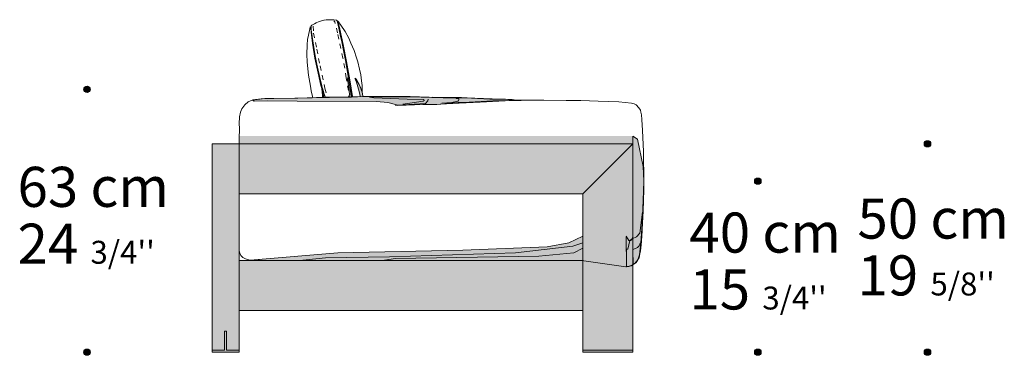
# Model space of a CAD drawing. Units: centimetres. Extents: x 806 to 2016, y 440 to 2251.
# Drawn here: x 1101 to 1337, y 1821 to 1902 of the extents above; entities that cross this region are included whole.
import ezdxf

# ---------------------------------------------------------------- set-up
doc = ezdxf.new("R2010")
doc.units = ezdxf.units.CM
doc.header["$LTSCALE"] = 12.7
doc.linetypes.add('STYLE_16', pattern=[0.180556, 0.090278, -0.090278])
doc.layers.add('Nessuna', color=7, linetype='Continuous', lineweight=15)
doc.styles.add('L Futura Light', font='L Futura Light')

# ---------------------------------------------------------------- blocks, each defined once
blk = doc.blocks.new('Gruppo-27')
at = {"color": 7, "linetype": 'Continuous', "lineweight": 15}
blk.add_wipeout([(1108.3, 1624.28), (1107.93, 1624.32), (1107.32, 1624.62), (1106.8, 1624.98), (1106.39, 1625.32), (1105.82, 1625.93), (1105.36, 1626.51), (1105.13, 1626.97), (1104.85, 1627.69), (1104.64, 1628.61), (1104.1, 1630.5), (1103.71, 1632.15), (1103.26, 1634.11), (1102.92, 1636.08), (1102.68, 1637.41), (1102.36, 1639.79), (1102.09, 1641.92), (1101.93, 1643.37), (1101.85, 1644.98), (1101.84, 1645.63), (1101.58, 1646.55), (1101.25, 1647.82), (1100.9, 1649.23), (1100.71, 1650.31), (1100.24, 1652.97), (1100.08, 1654.46), (1099.93, 1656.16), (1099.88, 1657.88), (1099.93, 1660.22), (1100.05, 1661.52), (1100.23, 1662.56), (1100.56, 1664.09), (1100.7, 1664.47), (1101.06, 1664.74), (1101.61, 1663.36), (1103.3, 1656.91), (1106.39, 1639.43), (1108.44, 1624.31)], dxfattribs=at).dxf.layer = 'Nessuna'
at = {"layer": 'Nessuna', "linetype": 'Continuous', "lineweight": 0}
for color, points in [(253, [(1108.38, 1624.37), (1108.12, 1624.34), (1108.07, 1624.39), (1107.92, 1624.77), (1107.59, 1626.08), (1107.22, 1627.86), (1106.7, 1630), (1106.47, 1630.94), (1106.03, 1633.09), (1105.91, 1633.76), (1105.3, 1636.78), (1104.82, 1639.6), (1104.42, 1642.37), (1104.01, 1644.78), (1103.72, 1647.25), (1103.43, 1649.77), (1103.22, 1650.51), (1102.56, 1653.46), (1101.81, 1657.02), (1101.24, 1660.64), (1100.93, 1663.18), (1100.82, 1664.28), (1100.94, 1664.51), (1101.39, 1664.6), (1102.32, 1660.22), (1104.69, 1647.7), (1105.61, 1640.65), (1108.4, 1624.39)]), (253, [(1103.2, 1641.66), (1102.49, 1643.67), (1102.12, 1644.92), (1101.87, 1645.49), (1101.9, 1644.43), (1101.98, 1643.12), (1102, 1642.41), (1102.11, 1642.38), (1102.15, 1642.44), (1102.22, 1642.61), (1102.37, 1642.63), (1102.53, 1642.61), (1102.7, 1642.49), (1102.91, 1642.17), (1103.04, 1641.68), (1103.21, 1641.61)]), (254, [(1101.88, 1645.39), (1101.93, 1644.23), (1101.88, 1643.97), (1102, 1642.41), (1102.22, 1640.88), (1102.42, 1639.44), (1102.66, 1637.5), (1103.2, 1634.45), (1103.64, 1632.55), (1103.99, 1630.83), (1104.51, 1629.05), (1104.67, 1628.42), (1104.94, 1627.5), (1105.2, 1626.88), (1105.36, 1626.56), (1105.63, 1626.15), (1106.13, 1625.63), (1106.39, 1625.32), (1106.92, 1624.9), (1107.26, 1624.71), (1107.6, 1624.46), (1107.88, 1624.36), (1108.04, 1624.29), (1108.49, 1624.32), (1107.3, 1634.82), (1105.95, 1639.05), (1105.49, 1638.2), (1105.41, 1639.21), (1104.65, 1640.04), (1103.68, 1640.93), (1103.27, 1641.57), (1103.22, 1641.82), (1102.78, 1642.91), (1102.25, 1644.44), (1101.97, 1645.2), (1101.93, 1645.4)])]:
    blk.add_hatch(color=color, dxfattribs=at).paths.add_polyline_path(points)
at = {"layer": 'Nessuna', "color": 7, "linetype": 'Continuous', "lineweight": 15}
blk.add_lwpolyline([(1108.3, 1624.28), (1107.93, 1624.32), (1107.32, 1624.62), (1106.8, 1624.98), (1106.39, 1625.32), (1105.82, 1625.93), (1105.36, 1626.51), (1105.13, 1626.97), (1104.85, 1627.69), (1104.64, 1628.61), (1104.1, 1630.5), (1103.71, 1632.15), (1103.26, 1634.11), (1102.92, 1636.08), (1102.68, 1637.41), (1102.36, 1639.79), (1102.09, 1641.92), (1101.93, 1643.37), (1101.85, 1644.98), (1101.84, 1645.63), (1101.58, 1646.55), (1101.25, 1647.82), (1100.9, 1649.23), (1100.71, 1650.31), (1100.24, 1652.97), (1100.08, 1654.46), (1099.93, 1656.16), (1099.88, 1657.88), (1099.93, 1660.22), (1100.05, 1661.52), (1100.23, 1662.56), (1100.56, 1664.09), (1100.7, 1664.47), (1101.06, 1664.74), (1101.61, 1663.36), (1103.3, 1656.91), (1106.39, 1639.43), (1108.44, 1624.31)], dxfattribs=at)
blk.add_lwpolyline([(1108.3, 1624.28), (1107.93, 1624.32), (1107.32, 1624.62), (1106.8, 1624.98), (1106.39, 1625.32), (1105.82, 1625.93), (1105.36, 1626.51), (1105.13, 1626.97), (1104.85, 1627.69), (1104.64, 1628.61), (1104.1, 1630.5), (1103.71, 1632.15), (1103.26, 1634.11), (1102.92, 1636.08), (1102.68, 1637.41), (1102.36, 1639.79), (1102.09, 1641.92), (1101.93, 1643.37), (1101.85, 1644.98), (1101.84, 1645.63), (1101.58, 1646.55), (1101.25, 1647.82), (1100.9, 1649.23), (1100.71, 1650.31), (1100.24, 1652.97), (1100.08, 1654.46), (1099.93, 1656.16), (1099.88, 1657.88), (1099.93, 1660.22), (1100.05, 1661.52), (1100.23, 1662.56), (1100.56, 1664.09), (1100.7, 1664.47), (1101.06, 1664.74), (1101.61, 1663.36), (1103.3, 1656.91), (1106.39, 1639.43), (1108.44, 1624.31)], dxfattribs=at)
at = {"layer": 'Nessuna', "color": 253, "linetype": 'Continuous', "lineweight": 15}
for points in [[(1108.38, 1624.37), (1108.12, 1624.34), (1108.07, 1624.39), (1107.92, 1624.77), (1107.59, 1626.08), (1107.22, 1627.86), (1106.7, 1630), (1106.47, 1630.94), (1106.03, 1633.09), (1105.91, 1633.76), (1105.3, 1636.78), (1104.82, 1639.6), (1104.42, 1642.37), (1104.01, 1644.78), (1103.72, 1647.25), (1103.43, 1649.77), (1103.22, 1650.51), (1102.56, 1653.46), (1101.81, 1657.02), (1101.24, 1660.64), (1100.93, 1663.18), (1100.82, 1664.28), (1100.94, 1664.51), (1101.39, 1664.6), (1102.32, 1660.22), (1104.69, 1647.7), (1105.61, 1640.65), (1108.4, 1624.39)], [(1103.2, 1641.66), (1102.49, 1643.67), (1102.12, 1644.92), (1101.87, 1645.49), (1101.9, 1644.43), (1101.98, 1643.12), (1102, 1642.41), (1102.11, 1642.38), (1102.15, 1642.44), (1102.22, 1642.61), (1102.37, 1642.63), (1102.53, 1642.61), (1102.7, 1642.49), (1102.91, 1642.17), (1103.04, 1641.68), (1103.21, 1641.61)]]:
    blk.add_lwpolyline(points, dxfattribs=at)
at = {"layer": 'Nessuna', "color": 254, "linetype": 'Continuous', "lineweight": 15}
blk.add_lwpolyline([(1101.88, 1645.39), (1101.93, 1644.23), (1101.88, 1643.97), (1102, 1642.41), (1102.22, 1640.88), (1102.42, 1639.44), (1102.66, 1637.5), (1103.2, 1634.45), (1103.64, 1632.55), (1103.99, 1630.83), (1104.51, 1629.05), (1104.67, 1628.42), (1104.94, 1627.5), (1105.2, 1626.88), (1105.36, 1626.56), (1105.63, 1626.15), (1106.13, 1625.63), (1106.39, 1625.32), (1106.92, 1624.9), (1107.26, 1624.71), (1107.6, 1624.46), (1107.88, 1624.36), (1108.04, 1624.29), (1108.49, 1624.32), (1107.3, 1634.82), (1105.95, 1639.05), (1105.49, 1638.2), (1105.41, 1639.21), (1104.65, 1640.04), (1103.68, 1640.93), (1103.27, 1641.57), (1103.22, 1641.82), (1102.78, 1642.91), (1102.25, 1644.44), (1101.97, 1645.2), (1101.93, 1645.4)], dxfattribs=at)
at = {"color": 7, "linetype": 'Continuous', "lineweight": 15}
blk.add_wipeout([(1107.01, 1666.14), (1107.48, 1665.77), (1108.03, 1664.95), (1109.06, 1663.41), (1109.95, 1661.84), (1110.46, 1660.66), (1111.19, 1658.86), (1111.75, 1657.08), (1112.07, 1656.17), (1112.49, 1654.37), (1112.83, 1653), (1112.98, 1651.56), (1113.17, 1650.48), (1113.17, 1649.31), (1113.15, 1648.85), (1113.6, 1646.34), (1114.01, 1644.58), (1114.41, 1641.71), (1114.77, 1639.39), (1114.98, 1637.34), (1115.33, 1634.76), (1115.48, 1633.06), (1115.5, 1630.93), (1115.33, 1629.02), (1115.03, 1626.99), (1114.73, 1625.82), (1114.58, 1625.24), (1114.38, 1624.9), (1114.09, 1624.8), (1113.4, 1629.04), (1109.74, 1645.45), (1106.54, 1665.35), (1106.97, 1666.09)], dxfattribs=at).dxf.layer = 'Nessuna'
at = {"layer": 'Nessuna', "linetype": 'Continuous', "lineweight": 0}
for color, points in [(253, [(1114.06, 1624.77), (1114.22, 1624.87), (1114.37, 1624.98), (1114.48, 1625.26), (1114.45, 1625.78), (1114.31, 1627.14), (1114.04, 1629.12), (1113.79, 1630.78), (1112.97, 1635.53), (1112.31, 1638.83), (1111.97, 1640.07), (1111.57, 1641.85), (1111.42, 1643.08), (1110.88, 1647.39), (1110.16, 1651.85), (1109.4, 1656.23), (1108.58, 1660.31), (1107.79, 1663.99), (1107.38, 1665.74), (1107.15, 1666.03), (1107.03, 1666.13), (1106.83, 1666.11), (1107.24, 1663.42), (1111.23, 1640.49), (1114.14, 1624.86)]), (254, [(1111.36, 1652.14), (1111.51, 1651.81), (1111.76, 1651.29), (1112.46, 1649.03), (1113.21, 1645.36), (1113.84, 1641.76), (1114.27, 1638.79), (1114.88, 1633.01), (1114.89, 1630.62), (1114.54, 1625.74), (1114.59, 1625.75), (1114.83, 1626.4), (1115.02, 1627.3), (1115.39, 1630.1), (1115.5, 1631.49), (1115.44, 1633.56), (1115.15, 1636.1), (1114.89, 1638.14), (1114.35, 1642.05), (1113.96, 1644.57), (1113.14, 1648.9), (1112.93, 1649.52), (1112.58, 1650.37), (1112.1, 1651.35), (1111.75, 1651.9), (1111.56, 1652.12), (1111.45, 1652.15)])]:
    blk.add_hatch(color=color, dxfattribs=at).paths.add_polyline_path(points)
at = {"layer": 'Nessuna', "color": 7, "linetype": 'Continuous', "lineweight": 15}
blk.add_lwpolyline([(1107.01, 1666.14), (1107.48, 1665.77), (1108.03, 1664.95), (1109.06, 1663.41), (1109.95, 1661.84), (1110.46, 1660.66), (1111.19, 1658.86), (1111.75, 1657.08), (1112.07, 1656.17), (1112.49, 1654.37), (1112.83, 1653), (1112.98, 1651.56), (1113.17, 1650.48), (1113.17, 1649.31), (1113.15, 1648.85), (1113.6, 1646.34), (1114.01, 1644.58), (1114.41, 1641.71), (1114.77, 1639.39), (1114.98, 1637.34), (1115.33, 1634.76), (1115.48, 1633.06), (1115.5, 1630.93), (1115.33, 1629.02), (1115.03, 1626.99), (1114.73, 1625.82), (1114.58, 1625.24), (1114.38, 1624.9), (1114.09, 1624.8), (1113.4, 1629.04), (1109.74, 1645.45), (1106.54, 1665.35), (1106.97, 1666.09)], dxfattribs=at)
blk.add_lwpolyline([(1107.01, 1666.14), (1107.48, 1665.77), (1108.03, 1664.95), (1109.06, 1663.41), (1109.95, 1661.84), (1110.46, 1660.66), (1111.19, 1658.86), (1111.75, 1657.08), (1112.07, 1656.17), (1112.49, 1654.37), (1112.83, 1653), (1112.98, 1651.56), (1113.17, 1650.48), (1113.17, 1649.31), (1113.15, 1648.85), (1113.6, 1646.34), (1114.01, 1644.58), (1114.41, 1641.71), (1114.77, 1639.39), (1114.98, 1637.34), (1115.33, 1634.76), (1115.48, 1633.06), (1115.5, 1630.93), (1115.33, 1629.02), (1115.03, 1626.99), (1114.73, 1625.82), (1114.58, 1625.24), (1114.38, 1624.9), (1114.09, 1624.8), (1113.4, 1629.04), (1109.74, 1645.45), (1106.54, 1665.35), (1106.97, 1666.09)], dxfattribs=at)
at = {"layer": 'Nessuna', "color": 253, "linetype": 'Continuous', "lineweight": 15}
blk.add_lwpolyline([(1114.06, 1624.77), (1114.22, 1624.87), (1114.37, 1624.98), (1114.48, 1625.26), (1114.45, 1625.78), (1114.31, 1627.14), (1114.04, 1629.12), (1113.79, 1630.78), (1112.97, 1635.53), (1112.31, 1638.83), (1111.97, 1640.07), (1111.57, 1641.85), (1111.42, 1643.08), (1110.88, 1647.39), (1110.16, 1651.85), (1109.4, 1656.23), (1108.58, 1660.31), (1107.79, 1663.99), (1107.38, 1665.74), (1107.15, 1666.03), (1107.03, 1666.13), (1106.83, 1666.11), (1107.24, 1663.42), (1111.23, 1640.49), (1114.14, 1624.86)], dxfattribs=at)
at = {"layer": 'Nessuna', "color": 254, "linetype": 'Continuous', "lineweight": 15}
blk.add_lwpolyline([(1111.36, 1652.14), (1111.51, 1651.81), (1111.76, 1651.29), (1112.46, 1649.03), (1113.21, 1645.36), (1113.84, 1641.76), (1114.27, 1638.79), (1114.88, 1633.01), (1114.89, 1630.62), (1114.54, 1625.74), (1114.59, 1625.75), (1114.83, 1626.4), (1115.02, 1627.3), (1115.39, 1630.1), (1115.5, 1631.49), (1115.44, 1633.56), (1115.15, 1636.1), (1114.89, 1638.14), (1114.35, 1642.05), (1113.96, 1644.57), (1113.14, 1648.9), (1112.93, 1649.52), (1112.58, 1650.37), (1112.1, 1651.35), (1111.75, 1651.9), (1111.56, 1652.12), (1111.45, 1652.15)], close=True, dxfattribs=at)
at = {"color": 7, "linetype": 'Continuous', "lineweight": 15}
blk.add_wipeout([(1104, 1666.14), (1104.51, 1666.23), (1105.16, 1666.26), (1105.87, 1666.27), (1106.38, 1666.24), (1106.96, 1666.16), (1107.08, 1666.09), (1107.14, 1665.96), (1107.55, 1664.23), (1107.87, 1662.62), (1108.23, 1660.94), (1108.73, 1658.47), (1109.12, 1656.44), (1109.69, 1653.23), (1110.06, 1651.11), (1110.66, 1647.25), (1111.29, 1642.75), (1111.51, 1641.08), (1111.51, 1640.92), (1111.8, 1639.76), (1112.29, 1637.79), (1112.62, 1636.28), (1112.96, 1634.58), (1113.19, 1633.4), (1113.45, 1631.88), (1113.74, 1630.02), (1113.99, 1628.28), (1114.09, 1627.49), (1114.33, 1625.44), (1114.33, 1625.07), (1114.22, 1624.87), (1113.89, 1624.67), (1112.83, 1624.24), (1111.92, 1623.98), (1111.33, 1623.87), (1110.59, 1623.8), (1109.74, 1623.8), (1109.06, 1623.86), (1108.61, 1623.9), (1108.33, 1623.99), (1108.21, 1624.18), (1107.76, 1625.96), (1107.21, 1628.26), (1106.55, 1631.21), (1106.23, 1632.76), (1105.67, 1635.73), (1105.41, 1637.06), (1104.73, 1641.27), (1104.17, 1645.13), (1103.81, 1648.36), (1103.65, 1649.69), (1103.36, 1650.76), (1102.98, 1652.37), (1102.4, 1654.85), (1102.17, 1656.03), (1101.85, 1657.62), (1101.44, 1660.15), (1100.94, 1663.83), (1100.87, 1664.68), (1100.9, 1664.82), (1101.07, 1664.93), (1101.67, 1665.3), (1102.14, 1665.53), (1102.84, 1665.8), (1103.18, 1665.94), (1103.61, 1666.05), (1103.96, 1666.13)], dxfattribs=at).dxf.layer = 'Nessuna'
at = {"layer": 'Nessuna', "linetype": 'Continuous', "lineweight": 0}
for color, points in [(254, [(1109.38, 1647.47), (1109.59, 1646.9), (1109.84, 1646.33), (1110.26, 1645.09), (1110.61, 1643.98), (1110.89, 1643.27), (1111.12, 1642.24), (1111.26, 1641.76), (1111.48, 1641.09), (1111.42, 1641.69), (1111.29, 1642.73), (1111.02, 1644.56), (1110.75, 1646.95), (1110.39, 1648.97), (1110.13, 1650.75), (1109.86, 1652.28), (1109.74, 1652.36), (1109.61, 1651.98), (1109.79, 1650.95), (1110.04, 1649.21), (1110.11, 1648.26), (1110.02, 1647.89), (1109.9, 1647.72), (1109.66, 1647.62), (1109.47, 1647.54)]), (253, [(1104.65, 1646.38), (1104.32, 1647.39), (1104.04, 1648.41), (1103.73, 1649.32), (1103.65, 1649.76), (1103.8, 1648.32), (1104.05, 1646.07), (1104.34, 1644.15), (1104.45, 1643.51), (1104.49, 1643.56), (1104.47, 1643.66), (1104.32, 1645.11), (1104.19, 1646.15), (1104.25, 1646.36), (1104.29, 1646.42), (1104.39, 1646.44), (1104.5, 1646.36), (1104.61, 1646.33)]), (254, [(1105.25, 1644.71), (1105.14, 1645.05), (1104.84, 1645.91), (1104.48, 1646.81), (1104.16, 1648.02), (1103.86, 1648.84), (1103.73, 1649.62), (1103.67, 1649.66), (1103.78, 1648.46), (1103.99, 1646.67), (1104.33, 1644.45), (1104.56, 1642.56), (1104.76, 1641.17), (1104.96, 1640.04), (1105.09, 1639.3), (1105.19, 1639.32), (1105.22, 1639.43), (1105.11, 1640.32), (1104.78, 1643.06), (1104.72, 1644.01), (1104.8, 1644.68), (1104.99, 1644.77), (1105.1, 1644.69), (1105.26, 1644.66)]), (253, [(1110.04, 1645.86), (1110.42, 1644.76), (1110.66, 1643.99), (1110.9, 1643.22), (1111, 1642.93), (1111.1, 1642.34), (1111.3, 1641.82), (1111.46, 1641.19), (1111.39, 1641.89), (1111.27, 1642.83), (1111.09, 1644.12), (1110.89, 1645.56), (1110.67, 1647.39), (1110.35, 1649.22), (1110.31, 1649.11), (1110.47, 1647.92), (1110.77, 1645.69), (1110.82, 1644.78), (1110.75, 1644.62), (1110.53, 1644.73), (1110.48, 1645.03), (1110.22, 1645.59), (1110.08, 1645.82)])]:
    blk.add_hatch(color=color, dxfattribs=at).paths.add_polyline_path(points)
at = {"layer": 'Nessuna', "color": 7, "linetype": 'Continuous', "lineweight": 15}
for points in [[(1104, 1666.14), (1104.51, 1666.23), (1105.16, 1666.26), (1105.87, 1666.27), (1106.38, 1666.24), (1106.96, 1666.16), (1107.08, 1666.09), (1107.14, 1665.96), (1107.55, 1664.23), (1107.87, 1662.62), (1108.23, 1660.94), (1108.73, 1658.47), (1109.12, 1656.44), (1109.69, 1653.23), (1110.06, 1651.11), (1110.66, 1647.25), (1111.29, 1642.75), (1111.51, 1641.08), (1111.51, 1640.92), (1111.8, 1639.76), (1112.29, 1637.79), (1112.62, 1636.28), (1112.96, 1634.58), (1113.19, 1633.4), (1113.45, 1631.88), (1113.74, 1630.02), (1113.99, 1628.28), (1114.09, 1627.49), (1114.33, 1625.44), (1114.33, 1625.07), (1114.22, 1624.87), (1113.89, 1624.67), (1112.83, 1624.24), (1111.92, 1623.98), (1111.33, 1623.87), (1110.59, 1623.8), (1109.74, 1623.8), (1109.06, 1623.86), (1108.61, 1623.9), (1108.33, 1623.99), (1108.21, 1624.18), (1107.76, 1625.96), (1107.21, 1628.26), (1106.55, 1631.21), (1106.23, 1632.76), (1105.67, 1635.73), (1105.41, 1637.06), (1104.73, 1641.27), (1104.17, 1645.13), (1103.81, 1648.36), (1103.65, 1649.69), (1103.36, 1650.76), (1102.98, 1652.37), (1102.4, 1654.85), (1102.17, 1656.03), (1101.85, 1657.62), (1101.44, 1660.15), (1100.94, 1663.83), (1100.87, 1664.68), (1100.9, 1664.82), (1101.07, 1664.93), (1101.67, 1665.3), (1102.14, 1665.53), (1102.84, 1665.8), (1103.18, 1665.94), (1103.61, 1666.05), (1103.96, 1666.13)], [(1104, 1666.14), (1104.51, 1666.23), (1105.16, 1666.26), (1105.87, 1666.27), (1106.38, 1666.24), (1106.96, 1666.16), (1107.08, 1666.09), (1107.14, 1665.96), (1107.55, 1664.23), (1107.87, 1662.62), (1108.23, 1660.94), (1108.73, 1658.47), (1109.12, 1656.44), (1109.69, 1653.23), (1110.06, 1651.11), (1110.66, 1647.25), (1111.29, 1642.75), (1111.51, 1641.08), (1111.51, 1640.92), (1111.8, 1639.76), (1112.29, 1637.79), (1112.62, 1636.28), (1112.96, 1634.58), (1113.19, 1633.4), (1113.45, 1631.88), (1113.74, 1630.02), (1113.99, 1628.28), (1114.09, 1627.49), (1114.33, 1625.44), (1114.33, 1625.07), (1114.22, 1624.87), (1113.89, 1624.67), (1112.83, 1624.24), (1111.92, 1623.98), (1111.33, 1623.87), (1110.59, 1623.8), (1109.74, 1623.8), (1109.06, 1623.86), (1108.61, 1623.9), (1108.33, 1623.99), (1108.21, 1624.18), (1107.76, 1625.96), (1107.21, 1628.26), (1106.55, 1631.21), (1106.23, 1632.76), (1105.67, 1635.73), (1105.41, 1637.06), (1104.73, 1641.27), (1104.17, 1645.13), (1103.81, 1648.36), (1103.65, 1649.69), (1103.36, 1650.76), (1102.98, 1652.37), (1102.4, 1654.85), (1102.17, 1656.03), (1101.85, 1657.62), (1101.44, 1660.15), (1100.94, 1663.83), (1100.87, 1664.68), (1100.9, 1664.82), (1101.07, 1664.93), (1101.67, 1665.3), (1102.14, 1665.53), (1102.84, 1665.8), (1103.18, 1665.94), (1103.61, 1666.05), (1103.96, 1666.13)], [(1113.09, 1649.01), (1112.84, 1649.83), (1112.43, 1650.72), (1111.98, 1651.55), (1111.64, 1652.05), (1111.46, 1652.22)], [(1103.67, 1649.66), (1104.09, 1648.11), (1104.53, 1646.77), (1104.93, 1645.67), (1105.31, 1644.67)], [(1111.5, 1641), (1111.26, 1641.77), (1111.02, 1642.7), (1110.67, 1643.86), (1110.41, 1644.75), (1109.94, 1646.17), (1109.43, 1647.36), (1109.37, 1647.47)], [(1101.85, 1645.59), (1102.25, 1644.44), (1102.68, 1643.19), (1103.06, 1642.19), (1103.25, 1641.67)]]:
    blk.add_lwpolyline(points, dxfattribs=at)
at = {"layer": 'Nessuna', "color": 251, "linetype": 'STYLE_16', "lineweight": 15}
for points in [[(1101.36, 1664.74), (1101.46, 1663.03), (1102.24, 1659.21), (1103.05, 1655.19), (1104.2, 1649.81), (1105.12, 1646.31), (1105.29, 1645.33)], [(1110.7, 1644.05), (1110.18, 1647), (1109.34, 1652.34), (1108.51, 1657.07), (1107.23, 1663.14), (1106.57, 1665.76), (1106.32, 1666.02)], [(1109.01, 1624.26), (1107.65, 1629.09), (1106.43, 1634.26), (1105.72, 1638.91), (1104.86, 1644.34), (1104.84, 1645.05)], [(1109.56, 1645.88), (1110.46, 1643.09), (1111.52, 1638.81), (1112.71, 1633.23), (1113.4, 1629.29), (1113.78, 1625.4), (1113.67, 1624.87)]]:
    blk.add_lwpolyline(points, dxfattribs=at)
at = {"layer": 'Nessuna', "color": 254, "linetype": 'Continuous', "lineweight": 15}
blk.add_lwpolyline([(1109.38, 1647.47), (1109.59, 1646.9), (1109.84, 1646.33), (1110.26, 1645.09), (1110.61, 1643.98), (1110.89, 1643.27), (1111.12, 1642.24), (1111.26, 1641.76), (1111.48, 1641.09), (1111.42, 1641.69), (1111.29, 1642.73), (1111.02, 1644.56), (1110.75, 1646.95), (1110.39, 1648.97), (1110.13, 1650.75), (1109.86, 1652.28), (1109.74, 1652.36), (1109.61, 1651.98), (1109.79, 1650.95), (1110.04, 1649.21), (1110.11, 1648.26), (1110.02, 1647.89), (1109.9, 1647.72), (1109.66, 1647.62), (1109.47, 1647.54)], close=True, dxfattribs=at)
at = {"layer": 'Nessuna', "color": 253, "linetype": 'Continuous', "lineweight": 15}
blk.add_lwpolyline([(1104.65, 1646.38), (1104.32, 1647.39), (1104.04, 1648.41), (1103.73, 1649.32), (1103.65, 1649.76), (1103.8, 1648.32), (1104.05, 1646.07), (1104.34, 1644.15), (1104.45, 1643.51), (1104.49, 1643.56), (1104.47, 1643.66), (1104.32, 1645.11), (1104.19, 1646.15), (1104.25, 1646.36), (1104.29, 1646.42), (1104.39, 1646.44), (1104.5, 1646.36), (1104.61, 1646.33)], close=True, dxfattribs=at)
at = {"layer": 'Nessuna', "color": 254, "linetype": 'Continuous', "lineweight": 15}
blk.add_lwpolyline([(1105.25, 1644.71), (1105.14, 1645.05), (1104.84, 1645.91), (1104.48, 1646.81), (1104.16, 1648.02), (1103.86, 1648.84), (1103.73, 1649.62), (1103.67, 1649.66), (1103.78, 1648.46), (1103.99, 1646.67), (1104.33, 1644.45), (1104.56, 1642.56), (1104.76, 1641.17), (1104.96, 1640.04), (1105.09, 1639.3), (1105.19, 1639.32), (1105.22, 1639.43), (1105.11, 1640.32), (1104.78, 1643.06), (1104.72, 1644.01), (1104.8, 1644.68), (1104.99, 1644.77), (1105.1, 1644.69), (1105.26, 1644.66)], dxfattribs=at)
at = {"layer": 'Nessuna', "color": 253, "linetype": 'Continuous', "lineweight": 15}
blk.add_lwpolyline([(1110.04, 1645.86), (1110.42, 1644.76), (1110.66, 1643.99), (1110.9, 1643.22), (1111, 1642.93), (1111.1, 1642.34), (1111.3, 1641.82), (1111.46, 1641.19), (1111.39, 1641.89), (1111.27, 1642.83), (1111.09, 1644.12), (1110.89, 1645.56), (1110.67, 1647.39), (1110.35, 1649.22), (1110.31, 1649.11), (1110.47, 1647.92), (1110.77, 1645.69), (1110.82, 1644.78), (1110.75, 1644.62), (1110.53, 1644.73), (1110.48, 1645.03), (1110.22, 1645.59), (1110.08, 1645.82)], dxfattribs=at)
blk = doc.blocks.new('Gruppo-28')
at = {"layer": 'Nessuna', "linetype": 'Continuous', "lineweight": 0}
for points in [[(1083.61, 1586.48), (1083.61, 1586.98), (1080.61, 1586.98), (1080.61, 1591.48), (1080.11, 1591.48), (1080.11, 1586.98), (1077.11, 1586.98), (1077.11, 1586.48)], [(1178.11, 1586.98), (1166.11, 1586.98), (1166.11, 1586.48), (1178.11, 1586.48)]]:
    blk.add_hatch(color=254, dxfattribs=at).paths.add_polyline_path(points)
at = {"layer": 'Nessuna', "color": 7, "linetype": 'Continuous', "lineweight": 15}
for points in [[(1083.61, 1586.48), (1083.61, 1586.98), (1080.61, 1586.98), (1080.61, 1591.48), (1080.11, 1591.48), (1080.11, 1586.98), (1077.11, 1586.98), (1077.11, 1586.48)], [(1178.11, 1586.98), (1166.11, 1586.98), (1166.11, 1586.48), (1178.11, 1586.48)]]:
    blk.add_lwpolyline(points, close=True, dxfattribs=at)
at = {"layer": 'Nessuna', "color": 7}
blk.add_blockref('Gruppo-27', (0, 0), dxfattribs=at)
at = {"color": 7, "linetype": 'Continuous', "lineweight": 15}
blk.add_wipeout([(1176.51, 1606.95), (1177.16, 1607.05), (1177.71, 1607.2), (1178.11, 1607.45), (1178.56, 1607.75), (1178.91, 1608.05), (1179.16, 1608.4), (1179.51, 1609.05), (1179.71, 1609.7), (1179.86, 1610.45), (1180.16, 1613), (1180.36, 1615.95), (1180.56, 1620.4), (1180.71, 1625.45), (1180.71, 1629.75), (1180.66, 1632.15), (1180.66, 1634.65), (1180.56, 1636.3), (1180.41, 1639.7), (1180.26, 1642.3), (1180.21, 1643.45), (1180.06, 1644.05), (1179.91, 1644.55), (1179.56, 1645.1), (1178.91, 1645.8), (1178.46, 1646.05), (1177.81, 1646.25), (1174.71, 1646.55), (1169.76, 1646.7), (1165.61, 1646.9), (1162.11, 1646.9), (1156.71, 1646.95), (1151.21, 1646.95), (1149.66, 1647.05), (1146.56, 1647.2), (1139.71, 1647.45), (1136.96, 1647.6), (1132.36, 1647.6), (1129.21, 1647.7), (1124.66, 1647.8), (1121.11, 1647.8), (1113.56, 1647.8), (1110.56, 1647.7), (1104.46, 1647.65), (1097.66, 1647.45), (1091.91, 1647.35), (1088.91, 1647.25), (1087.51, 1647.1), (1086.86, 1647), (1085.81, 1646.55), (1084.96, 1645.85), (1084.26, 1644.85), (1083.91, 1644.05), (1083.71, 1642.95), (1083.61, 1641.25), (1083.66, 1640.25), (1083.61, 1637.6), (1083.61, 1610.8), (1083.76, 1610.25), (1084.01, 1609.7), (1084.46, 1609.2), (1085.11, 1608.85), (1085.91, 1608.65), (1088.46, 1608.55), (1090.76, 1608.45), (1165.81, 1608.45), (1176.41, 1606.95)], dxfattribs=at).dxf.layer = 'Nessuna'
at = {"layer": 'Nessuna', "linetype": 'Continuous', "lineweight": 0}
for color, points in [(254, [(1129.81, 1647.63), (1123.41, 1647.83), (1113.31, 1647.83), (1105.31, 1647.63), (1097.01, 1647.43), (1089.81, 1647.33), (1087.91, 1647.13), (1086.81, 1646.93), (1087.21, 1646.73), (1090.41, 1646.83), (1097.51, 1646.73), (1116.61, 1646.63), (1119.31, 1646.43), (1120.81, 1646.03), (1121.61, 1645.73), (1128.31, 1646.13), (1128.91, 1646.83), (1129.01, 1647.23)]), (253, [(1121.1, 1645.75), (1123.73, 1645.72), (1127.69, 1645.95), (1131.06, 1645.92), (1135.8, 1646.32), (1139.91, 1646.48), (1143.31, 1646.65), (1146.81, 1646.82), (1150.01, 1646.89), (1149.11, 1647.1), (1144.31, 1647.24), (1138.11, 1647.5), (1132.62, 1647.55), (1127.32, 1647.69), (1120.12, 1647.76), (1115.62, 1647.79), (1114.92, 1647.7), (1115.91, 1647.49), (1123.91, 1647.22), (1127.91, 1647.09), (1128.01, 1646.89), (1127.81, 1646.69), (1124.6, 1646.22), (1122.9, 1646.03)]), (8, [(1130.01, 1647.64), (1134.41, 1647.61), (1139.41, 1647.46), (1143.81, 1647.22), (1147.51, 1647.19), (1149.71, 1646.97), (1148.41, 1646.88), (1144.51, 1646.82), (1138.8, 1646.47), (1136.2, 1646.39), (1132.3, 1646.22), (1134.7, 1646.4), (1136.01, 1646.69), (1136.21, 1646.69), (1136.31, 1647.09), (1136.31, 1647.29), (1135.81, 1647.39), (1135.61, 1647.6)]), (254, [(1176.51, 1614.35), (1177.11, 1613.25), (1177.71, 1613.25), (1178.11, 1614.13), (1178.11, 1616.03), (1178.11, 1620.13), (1178.11, 1626.43), (1178.11, 1638.33), (1179.21, 1637.63), (1180.61, 1631.05), (1180.71, 1627.55), (1180.61, 1622.85), (1180.31, 1617.25), (1180.01, 1612.65), (1179.71, 1609.85), (1179.31, 1608.65), (1178.61, 1607.75), (1177.81, 1607.25), (1176.61, 1606.95), (1176.51, 1614.15)]), (255, [(1077.11, 1636.48), (1083.61, 1636.48), (1083.61, 1586.48), (1077.11, 1586.48)]), (255, [(1178.11, 1636.48), (1083.61, 1636.48), (1083.61, 1624.48), (1166.11, 1624.48)]), (255, [(1178.11, 1586.98), (1166.11, 1586.98), (1166.11, 1624.48), (1178.11, 1636.48)]), (253, [(1180.31, 1615.5), (1180.11, 1612.45), (1179.91, 1610.75), (1179.56, 1609.25), (1179.06, 1608.3), (1178.76, 1607.9), (1178.21, 1607.55), (1177.76, 1607.25), (1177.01, 1607), (1176.56, 1607), (1176.56, 1611.2), (1176.91, 1611.2), (1177.41, 1613.25), (1177.91, 1613.69), (1179.01, 1614.13), (1179.81, 1615.05), (1180.46, 1620.05), (1180.31, 1615.85), (1180.31, 1615.55)]), (254, [(1087.19, 1608.6), (1107.31, 1610.33), (1137.31, 1610.93), (1157.51, 1611.73), (1162.71, 1612.73), (1166.11, 1614.33), (1166.11, 1608.48), (1090.76, 1608.45)]), (253, [(1098.51, 1608.48), (1166.11, 1608.48), (1166.11, 1612.73), (1163.71, 1611.93), (1149.91, 1610.33), (1119.71, 1609.33), (1104.31, 1609.13), (1098.91, 1608.53)]), (8, [(1178.21, 1607.43), (1178.11, 1611.13), (1178.71, 1611.33), (1179.21, 1611.63), (1179.61, 1612.03), (1179.81, 1612.43), (1180.21, 1613.03), (1180.01, 1611.53), (1179.81, 1610.23), (1179.61, 1609.13), (1179.31, 1608.73), (1179.11, 1608.33), (1178.81, 1607.93), (1178.51, 1607.73), (1178.41, 1607.63)]), (8, [(1118.31, 1608.48), (1166.11, 1608.48), (1166.11, 1611.4), (1163.91, 1610.33), (1155.51, 1609.53), (1121.11, 1608.93), (1118.51, 1608.53)]), (255, [(1083.61, 1608.48), (1166.11, 1608.48), (1166.11, 1596.48), (1083.61, 1596.48)])]:
    blk.add_hatch(color=color, dxfattribs=at).paths.add_polyline_path(points)
at = {"layer": 'Nessuna', "color": 7, "linetype": 'Continuous', "lineweight": 15}
blk.add_line((1164.54, 1608.48), (1083.54, 1608.48), dxfattribs=at)
for points in [[(1176.51, 1606.96), (1177.16, 1607.06), (1177.71, 1607.21), (1178.11, 1607.46), (1178.56, 1607.76), (1178.91, 1608.06), (1179.16, 1608.41), (1179.51, 1609.06), (1179.71, 1609.71), (1179.86, 1610.46), (1180.16, 1613.01), (1180.36, 1615.96), (1180.56, 1620.41), (1180.71, 1625.46), (1180.71, 1629.76), (1180.66, 1632.16), (1180.66, 1634.66), (1180.56, 1636.31), (1180.41, 1639.71), (1180.26, 1642.31), (1180.21, 1643.46), (1180.06, 1644.06), (1179.91, 1644.56), (1179.56, 1645.11), (1178.91, 1645.81), (1178.46, 1646.06), (1177.81, 1646.26), (1174.71, 1646.56), (1169.76, 1646.71), (1165.61, 1646.91), (1162.11, 1646.91), (1156.71, 1646.96), (1151.21, 1646.96), (1149.66, 1647.06), (1146.56, 1647.21), (1139.71, 1647.46), (1136.96, 1647.61), (1132.36, 1647.61), (1129.21, 1647.71), (1124.66, 1647.81), (1121.11, 1647.81), (1113.56, 1647.81), (1110.56, 1647.71), (1104.46, 1647.66), (1097.66, 1647.46), (1091.91, 1647.36), (1088.91, 1647.26), (1087.51, 1647.11), (1086.86, 1647.01), (1085.81, 1646.56), (1084.96, 1645.86), (1084.26, 1644.86), (1083.91, 1644.06), (1083.71, 1642.96), (1083.61, 1641.26), (1083.66, 1640.26), (1083.61, 1637.61), (1083.61, 1610.81), (1083.76, 1610.26), (1084.01, 1609.71), (1084.46, 1609.21), (1085.11, 1608.86), (1085.91, 1608.66), (1088.46, 1608.56), (1090.76, 1608.46), (1165.81, 1608.46), (1176.41, 1606.96)], [(1176.51, 1606.95), (1177.16, 1607.05), (1177.71, 1607.2), (1178.11, 1607.45), (1178.56, 1607.75), (1178.91, 1608.05), (1179.16, 1608.4), (1179.51, 1609.05), (1179.71, 1609.7), (1179.86, 1610.45), (1180.16, 1613), (1180.36, 1615.95), (1180.56, 1620.4), (1180.71, 1625.45), (1180.71, 1629.75), (1180.66, 1632.15), (1180.66, 1634.65), (1180.56, 1636.3), (1180.41, 1639.7), (1180.26, 1642.3), (1180.21, 1643.45), (1180.06, 1644.05), (1179.91, 1644.55), (1179.56, 1645.1), (1178.91, 1645.8), (1178.46, 1646.05), (1177.81, 1646.25), (1174.71, 1646.55), (1169.76, 1646.7), (1165.61, 1646.9), (1162.11, 1646.9), (1156.71, 1646.95), (1151.21, 1646.95), (1149.66, 1647.05), (1146.56, 1647.2), (1139.71, 1647.45), (1136.96, 1647.6), (1132.36, 1647.6), (1129.21, 1647.7), (1124.66, 1647.8), (1121.11, 1647.8), (1113.56, 1647.8), (1110.56, 1647.7), (1104.46, 1647.65), (1097.66, 1647.45), (1091.91, 1647.35), (1088.91, 1647.25), (1087.51, 1647.1), (1086.86, 1647), (1085.81, 1646.55), (1084.96, 1645.85), (1084.26, 1644.85), (1083.91, 1644.05), (1083.71, 1642.95), (1083.61, 1641.25), (1083.66, 1640.25), (1083.61, 1637.6), (1083.61, 1610.8), (1083.76, 1610.25), (1084.01, 1609.7), (1084.46, 1609.2), (1085.11, 1608.85), (1085.91, 1608.65), (1088.46, 1608.55), (1090.76, 1608.45), (1165.81, 1608.45), (1176.41, 1606.95)], [(1151.33, 1646.9), (1147.43, 1646.8), (1141.43, 1646.5), (1136.43, 1646.2), (1130.33, 1645.9), (1125.33, 1645.8), (1121.63, 1645.7)]]:
    blk.add_lwpolyline(points, dxfattribs=at)
at = {"layer": 'Nessuna', "color": 254, "linetype": 'Continuous', "lineweight": 15}
for points in [[(1129.81, 1647.63), (1123.41, 1647.83), (1113.31, 1647.83), (1105.31, 1647.63), (1097.01, 1647.43), (1089.81, 1647.33), (1087.91, 1647.13), (1086.81, 1646.93), (1087.21, 1646.73), (1090.41, 1646.83), (1097.51, 1646.73), (1116.61, 1646.63), (1119.31, 1646.43), (1120.81, 1646.03), (1121.61, 1645.73), (1128.31, 1646.13), (1128.91, 1646.83), (1129.01, 1647.23)], [(1176.51, 1614.35), (1177.11, 1613.25), (1177.71, 1613.25), (1178.11, 1614.13), (1178.11, 1616.03), (1178.11, 1620.13), (1178.11, 1626.43), (1178.11, 1638.33), (1179.21, 1637.63), (1180.61, 1631.05), (1180.71, 1627.55), (1180.61, 1622.85), (1180.31, 1617.25), (1180.01, 1612.65), (1179.71, 1609.85), (1179.31, 1608.65), (1178.61, 1607.75), (1177.81, 1607.25), (1176.61, 1606.95), (1176.51, 1614.15)], [(1087.19, 1608.6), (1107.31, 1610.33), (1137.31, 1610.93), (1157.51, 1611.73), (1162.71, 1612.73), (1166.11, 1614.33), (1166.11, 1608.48), (1090.76, 1608.45)]]:
    blk.add_lwpolyline(points, dxfattribs=at)
at = {"layer": 'Nessuna', "color": 253, "linetype": 'Continuous', "lineweight": 15}
for points in [[(1121.1, 1645.75), (1123.73, 1645.72), (1127.69, 1645.95), (1131.06, 1645.92), (1135.8, 1646.32), (1139.91, 1646.48), (1143.31, 1646.65), (1146.81, 1646.82), (1150.01, 1646.89), (1149.11, 1647.1), (1144.31, 1647.24), (1138.11, 1647.5), (1132.62, 1647.55), (1127.32, 1647.69), (1120.12, 1647.76), (1115.62, 1647.79), (1114.92, 1647.7), (1115.91, 1647.49), (1123.91, 1647.22), (1127.91, 1647.09), (1128.01, 1646.89), (1127.81, 1646.69), (1124.6, 1646.22), (1122.9, 1646.03)], [(1180.31, 1615.5), (1180.11, 1612.45), (1179.91, 1610.75), (1179.56, 1609.25), (1179.06, 1608.3), (1178.76, 1607.9), (1178.21, 1607.55), (1177.76, 1607.25), (1177.01, 1607), (1176.56, 1607), (1176.56, 1611.2), (1176.91, 1611.2), (1177.41, 1613.25), (1177.91, 1613.69), (1179.01, 1614.13), (1179.81, 1615.05), (1180.46, 1620.05), (1180.31, 1615.85), (1180.31, 1615.55)], [(1098.51, 1608.48), (1166.11, 1608.48), (1166.11, 1612.73), (1163.71, 1611.93), (1149.91, 1610.33), (1119.71, 1609.33), (1104.31, 1609.13), (1098.91, 1608.53)]]:
    blk.add_lwpolyline(points, dxfattribs=at)
at = {"layer": 'Nessuna', "color": 8, "linetype": 'Continuous', "lineweight": 15}
for points in [[(1130.01, 1647.64), (1134.41, 1647.61), (1139.41, 1647.46), (1143.81, 1647.22), (1147.51, 1647.19), (1149.71, 1646.97), (1148.41, 1646.88), (1144.51, 1646.82), (1138.8, 1646.47), (1136.2, 1646.39), (1132.3, 1646.22), (1134.7, 1646.4), (1136.01, 1646.69), (1136.21, 1646.69), (1136.31, 1647.09), (1136.31, 1647.29), (1135.81, 1647.39), (1135.61, 1647.6)], [(1178.21, 1607.43), (1178.11, 1611.13), (1178.71, 1611.33), (1179.21, 1611.63), (1179.61, 1612.03), (1179.81, 1612.43), (1180.21, 1613.03), (1180.01, 1611.53), (1179.81, 1610.23), (1179.61, 1609.13), (1179.31, 1608.73), (1179.11, 1608.33), (1178.81, 1607.93), (1178.51, 1607.73), (1178.41, 1607.63)], [(1118.31, 1608.48), (1166.11, 1608.48), (1166.11, 1611.4), (1163.91, 1610.33), (1155.51, 1609.53), (1121.11, 1608.93), (1118.51, 1608.53)]]:
    blk.add_lwpolyline(points, dxfattribs=at)
at = {"layer": 'Nessuna', "color": 7, "linetype": 'Continuous', "lineweight": 15}
for points in [[(1077.11, 1636.48), (1083.61, 1636.48), (1083.61, 1586.48), (1077.11, 1586.48)], [(1178.11, 1636.48), (1083.61, 1636.48), (1083.61, 1624.48), (1166.11, 1624.48)], [(1178.11, 1586.98), (1166.11, 1586.98), (1166.11, 1624.48), (1178.11, 1636.48)], [(1083.61, 1608.48), (1166.11, 1608.48), (1166.11, 1596.48), (1083.61, 1596.48)]]:
    blk.add_lwpolyline(points, close=True, dxfattribs=at)
at = {"layer": 'Nessuna', "color": 254, "linetype": 'Continuous', "lineweight": 15}
blk.add_solid([(1083.61, 1636.48), (1083.61, 1638.33), (1178.11, 1636.48), (1178.11, 1638.33)], dxfattribs=at)
at = {"layer": 'Nessuna', "color": 253, "linetype": 'Continuous', "lineweight": 15}
blk.add_solid([(1083.61, 1636.48), (1083.61, 1637.4), (1178.11, 1636.48), (1178.11, 1637.4)], dxfattribs=at)

msp = doc.modelspace()

# ---------------------------------------------------------------- hatches: boundary and pattern name
at = {"layer": 'Nessuna', "linetype": 'Continuous', "lineweight": 0}
h = msp.add_hatch(color=7, dxfattribs=at)
edge = h.paths.add_edge_path()
edge.add_arc((1116.94, 1885.13), 0.75, 0, 360, ccw=False)
h = msp.add_hatch(color=7, dxfattribs=at)
edge = h.paths.add_edge_path()
edge.add_arc((1318.66, 1872.03), 0.75, 0, 360, ccw=False)
h = msp.add_hatch(color=7, dxfattribs=at)
edge = h.paths.add_edge_path()
edge.add_arc((1277.94, 1863.08), 0.75, 0, 360, ccw=False)
h = msp.add_hatch(color=7, dxfattribs=at)
edge = h.paths.add_edge_path()
edge.add_arc((1116.94, 1822.03), 0.75, 0, 360, ccw=False)
h = msp.add_hatch(color=7, dxfattribs=at)
edge = h.paths.add_edge_path()
edge.add_arc((1277.94, 1822.03), 0.75, 0, 360, ccw=False)
h = msp.add_hatch(color=7, dxfattribs=at)
edge = h.paths.add_edge_path()
edge.add_arc((1318.66, 1822.03), 0.75, 0, 360, ccw=False)

# ---------------------------------------------------------------- linework, layer by layer
at = {"layer": 'Nessuna', "color": 7, "linetype": 'Continuous', "lineweight": 30}
for centre in [(1116.94, 1885.13), (1318.66, 1872.03), (1277.94, 1863.08), (1116.94, 1822.03), (1277.94, 1822.03), (1318.66, 1822.03)]:
    msp.add_circle(centre, 0.75, dxfattribs=at)

# ---------------------------------------------------------------- block references
at = {"layer": 'Nessuna', "color": 7}
msp.add_blockref('Gruppo-28', (69.83, 235.56), dxfattribs=at)

# ---------------------------------------------------------------- texts
at = {"layer": 'Nessuna', "color": 7, "char_height": 9.6222, "attachment_point": 1, "line_spacing_factor": 0.850319, "style": 'L Futura Light'}
for s, insert in [("63 cm\\P24 {\\H0.5714x;\\l3/4''}", (1100.25, 1866.52)), ("50 cm\\P19 {\\H0.5714x;\\l5/8''}", (1301.85, 1858.91)), ("40 cm\\P15 {\\H0.5714x;\\l3/4''}", (1261.51, 1855.54))]:
    msp.add_mtext(s, dxfattribs=dict(at, insert=insert))

doc.saveas('drawing.dxf')
